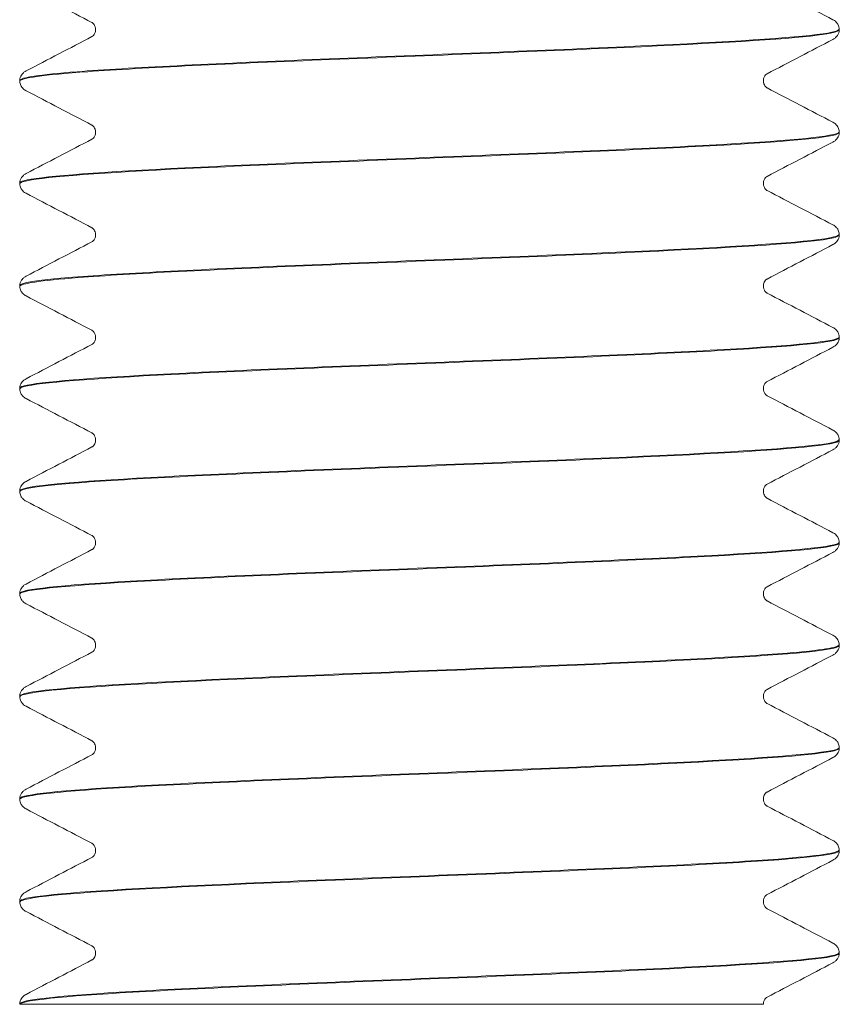
# Model space of a CAD drawing. Extents: x 585 to 1208, y -33 to 253.
# Drawn here: x 1160 to 1161, y 164 to 164 of the extents above; entities that cross this region are included whole.
import ezdxf

# ---------------------------------------------------------------- set-up
doc = ezdxf.new("R2010")
doc.units = 0
doc.header["$LTSCALE"] = 5
doc.header["$MEASUREMENT"] = 0
doc.layers.add('Visible (ANSI)', color=7, linetype='CONTINUOUS', lineweight=50)

msp = doc.modelspace()

# ---------------------------------------------------------------- linework, layer by layer
at = {"layer": 'Visible (ANSI)', "lineweight": 13}
for p, q in [((1160.55971, 164.18627), (1160.55971, 164.18655)), ((1160.25971, 164.16751), (1160.25971, 164.16778)), ((1160.55971, 164.14874), (1160.55971, 164.14901)), ((1160.25971, 164.12997), (1160.25971, 164.13024)), ((1160.55971, 164.1112), (1160.55971, 164.11147)), ((1160.25971, 164.09243), (1160.25971, 164.09271)), ((1160.55971, 164.07366), (1160.55971, 164.07394)), ((1160.25971, 164.05489), (1160.25971, 164.05517)), ((1160.55971, 164.03612), (1160.55971, 164.0364)), ((1160.25971, 164.01736), (1160.25971, 164.01763)), ((1160.55971, 163.99859), (1160.55971, 163.99886)), ((1160.25971, 163.97982), (1160.25971, 163.98009)), ((1160.55971, 163.96105), (1160.55971, 163.96132)), ((1160.25971, 163.94228), (1160.25971, 163.94256)), ((1160.55971, 163.92351), (1160.55971, 163.92379)), ((1160.25971, 163.90474), (1160.25971, 163.90502)), ((1160.55971, 163.88597), (1160.55971, 163.88625)), ((1160.25971, 163.86721), (1160.25971, 163.86748)), ((1160.55971, 163.84844), (1160.55971, 163.84871)), ((1160.25971, 163.82979), (1160.25971, 163.82994)), ((1160.25974, 163.82979), (1160.25971, 163.82979)), ((1160.28143, 163.82979), (1160.25974, 163.82979)), ((1160.51703, 163.82979), (1160.28143, 163.82979)), ((1160.53191, 163.82979), (1160.51703, 163.82979)), ((1160.53191, 163.82981), (1160.53191, 163.82979)), ((1160.53191, 163.82979), (1160.53191, 163.82979))]:
    msp.add_line(p, q, dxfattribs=at)
for points in [[(1160.28615, 164.18899), (1160.27812, 164.19318), (1160.27008, 164.19738), (1160.26205, 164.20157)], [(1160.53328, 164.20261), (1160.54131, 164.19841), (1160.54934, 164.19421), (1160.55738, 164.19002)], [(1160.26205, 164.17125), (1160.27008, 164.17544), (1160.27812, 164.17964), (1160.28615, 164.18384)], [(1160.55738, 164.18281), (1160.54934, 164.17861), (1160.54131, 164.17442), (1160.53328, 164.17022)], [(1160.28615, 164.15145), (1160.27812, 164.15565), (1160.27008, 164.15984), (1160.26205, 164.16404)], [(1160.53328, 164.16507), (1160.54131, 164.16087), (1160.54934, 164.15667), (1160.55738, 164.15248)], [(1160.26205, 164.13371), (1160.27008, 164.13791), (1160.27812, 164.1421), (1160.28615, 164.1463)], [(1160.55738, 164.14527), (1160.54934, 164.14107), (1160.54131, 164.13688), (1160.53328, 164.13268)], [(1160.28615, 164.11391), (1160.27812, 164.11811), (1160.27008, 164.12231), (1160.26205, 164.1265)], [(1160.53328, 164.12753), (1160.54131, 164.12333), (1160.54934, 164.11914), (1160.55738, 164.11494)], [(1160.26205, 164.09617), (1160.27008, 164.10037), (1160.27812, 164.10456), (1160.28615, 164.10876)], [(1160.55738, 164.10773), (1160.54934, 164.10354), (1160.54131, 164.09934), (1160.53328, 164.09514)], [(1160.28615, 164.07637), (1160.27812, 164.08057), (1160.27008, 164.08477), (1160.26205, 164.08896)], [(1160.53328, 164.08999), (1160.54131, 164.0858), (1160.54934, 164.0816), (1160.55738, 164.0774)], [(1160.26205, 164.05864), (1160.27008, 164.06283), (1160.27812, 164.06703), (1160.28615, 164.07122)], [(1160.55738, 164.07019), (1160.54934, 164.066), (1160.54131, 164.0618), (1160.53328, 164.0576)], [(1160.53328, 164.05246), (1160.54131, 164.04826), (1160.54934, 164.04406), (1160.55738, 164.03987)], [(1160.28615, 164.03884), (1160.27812, 164.04303), (1160.27008, 164.04723), (1160.26205, 164.05142)], [(1160.26205, 164.0211), (1160.27008, 164.02529), (1160.27812, 164.02949), (1160.28615, 164.03369)], [(1160.55738, 164.03266), (1160.54934, 164.02846), (1160.54131, 164.02427), (1160.53328, 164.02007)], [(1160.28615, 164.0013), (1160.27812, 164.0055), (1160.27008, 164.00969), (1160.26205, 164.01389)], [(1160.53328, 164.01492), (1160.54131, 164.01072), (1160.54934, 164.00652), (1160.55738, 164.00233)], [(1160.26205, 163.98356), (1160.27008, 163.98776), (1160.27812, 163.99195), (1160.28615, 163.99615)], [(1160.55738, 163.99512), (1160.54934, 163.99092), (1160.54131, 163.98673), (1160.53328, 163.98253)], [(1160.53328, 163.97738), (1160.54131, 163.97318), (1160.54934, 163.96899), (1160.55738, 163.96479)], [(1160.28615, 163.96376), (1160.27812, 163.96796), (1160.27008, 163.97216), (1160.26205, 163.97635)], [(1160.26205, 163.94602), (1160.27008, 163.95022), (1160.27812, 163.95441), (1160.28615, 163.95861)], [(1160.55738, 163.95758), (1160.54934, 163.95339), (1160.54131, 163.94919), (1160.53328, 163.94499)], [(1160.28615, 163.92622), (1160.27812, 163.93042), (1160.27008, 163.93462), (1160.26205, 163.93881)], [(1160.53328, 163.93984), (1160.54131, 163.93565), (1160.54934, 163.93145), (1160.55738, 163.92725)], [(1160.26205, 163.90849), (1160.27008, 163.91268), (1160.27812, 163.91688), (1160.28615, 163.92107)], [(1160.55738, 163.92004), (1160.54934, 163.91585), (1160.54131, 163.91165), (1160.53328, 163.90745)], [(1160.28615, 163.88869), (1160.27812, 163.89288), (1160.27008, 163.89708), (1160.26205, 163.90127)], [(1160.53328, 163.90231), (1160.54131, 163.89811), (1160.54934, 163.89391), (1160.55738, 163.88972)], [(1160.26205, 163.87095), (1160.27008, 163.87514), (1160.27812, 163.87934), (1160.28615, 163.88354)], [(1160.55738, 163.88251), (1160.54934, 163.87831), (1160.54131, 163.87412), (1160.53328, 163.86992)], [(1160.28615, 163.85115), (1160.27812, 163.85535), (1160.27008, 163.85954), (1160.26205, 163.86374)], [(1160.53328, 163.86477), (1160.54131, 163.86057), (1160.54934, 163.85637), (1160.55738, 163.85218)], [(1160.26205, 163.83341), (1160.27008, 163.83761), (1160.27812, 163.8418), (1160.28615, 163.846)], [(1160.55738, 163.84497), (1160.54934, 163.84077), (1160.54131, 163.83658), (1160.53328, 163.83238)]]:
    msp.add_open_spline(points, degree=3, dxfattribs=at)
for points, knots in [([(1160.55738, 164.19002), (1160.55774, 164.18983), (1160.55815, 164.18959), (1160.55886, 164.18886), (1160.55912, 164.18853), (1160.55954, 164.18767), (1160.5597, 164.18712), (1160.55971, 164.18656)], [0, 0, 0, 0, 0.0498928, 0.0498928, 0.0758313, 0.0758313, 0.102718, 0.102718, 0.102718, 0.102718]), ([(1160.25977, 164.1675), (1160.25982, 164.16867), (1160.26847, 164.16983), (1160.28467, 164.171), (1160.30515, 164.17248), (1160.3375, 164.17396), (1160.37349, 164.17543), (1160.40948, 164.17691), (1160.44876, 164.17839), (1160.48134, 164.17986), (1160.51393, 164.18134), (1160.5395, 164.18282), (1160.55156, 164.1843), (1160.55695, 164.18496), (1160.55961, 164.18561), (1160.5596, 164.18627)], [56.547327, 56.547327, 56.547327, 56.547327, 57.133815, 57.133815, 57.133815, 57.875552, 57.875552, 57.875552, 58.61729, 58.61729, 58.61729, 59.359027, 59.359027, 59.359027, 59.69026, 59.69026, 59.69026, 59.69026]), ([(1160.5596, 164.18656), (1160.55962, 164.1858), (1160.55607, 164.18504), (1160.54897, 164.18427), (1160.53519, 164.1828), (1160.50816, 164.18132), (1160.47473, 164.17984), (1160.44131, 164.17837), (1160.40184, 164.17689), (1160.36633, 164.17541), (1160.33083, 164.17393), (1160.29965, 164.17246), (1160.28072, 164.17098), (1160.26705, 164.16991), (1160.25987, 164.16885), (1160.25979, 164.16778)], [-65.974786, -65.974786, -65.974786, -65.974786, -65.592724, -65.592724, -65.592724, -64.850987, -64.850987, -64.850987, -64.109249, -64.109249, -64.109249, -63.367512, -63.367512, -63.367512, -62.831853, -62.831853, -62.831853, -62.831853]), ([(1160.28752, 164.18641), (1160.28752, 164.18714), (1160.28723, 164.18784), (1160.28671, 164.18857), (1160.28649, 164.18875), (1160.28624, 164.18894), (1160.28617, 164.18897), (1160.28615, 164.18899)], [0, 0, 0, 0, 0.0391282, 0.0391282, 0.0721794, 0.0721794, 0.1011328, 0.1011328, 0.1011328, 0.1011328]), ([(1160.28615, 164.18384), (1160.28619, 164.18386), (1160.28636, 164.18393), (1160.28684, 164.18443), (1160.28704, 164.18468), (1160.28739, 164.18542), (1160.28752, 164.18591), (1160.28752, 164.18641)], [0, 0, 0, 0, 0.0488178, 0.0488178, 0.0745235, 0.0745235, 0.1011768, 0.1011768, 0.1011768, 0.1011768]), ([(1160.55971, 164.18627), (1160.55969, 164.18551), (1160.55941, 164.18479), (1160.55877, 164.18382), (1160.55844, 164.18352), (1160.55787, 164.18308), (1160.55761, 164.18293), (1160.55738, 164.18281)], [0, 0, 0, 0, 0.0363183, 0.0363183, 0.0703567, 0.0703567, 0.102669, 0.102669, 0.102669, 0.102669]), ([(1160.25971, 164.16779), (1160.25974, 164.16855), (1160.26002, 164.16927), (1160.26066, 164.17023), (1160.26099, 164.17054), (1160.26156, 164.17098), (1160.26181, 164.17112), (1160.26205, 164.17125)], [0, 0, 0, 0, 0.0363183, 0.0363183, 0.0703567, 0.0703567, 0.102669, 0.102669, 0.102669, 0.102669]), ([(1160.26205, 164.16404), (1160.26169, 164.16423), (1160.26127, 164.16447), (1160.26057, 164.1652), (1160.26031, 164.16553), (1160.25989, 164.16639), (1160.25973, 164.16693), (1160.25971, 164.1675)], [0, 0, 0, 0, 0.0498928, 0.0498928, 0.0758313, 0.0758313, 0.102718, 0.102718, 0.102718, 0.102718]), ([(1160.53328, 164.17022), (1160.53324, 164.1702), (1160.53307, 164.17013), (1160.53259, 164.16963), (1160.53239, 164.16937), (1160.53204, 164.16864), (1160.53191, 164.16814), (1160.53191, 164.16764)], [0, 0, 0, 0, 0.0488178, 0.0488178, 0.0745235, 0.0745235, 0.1011768, 0.1011768, 0.1011768, 0.1011768]), ([(1160.53191, 164.16764), (1160.53191, 164.16691), (1160.5322, 164.16622), (1160.53272, 164.16548), (1160.53294, 164.1653), (1160.53319, 164.16512), (1160.53326, 164.16508), (1160.53328, 164.16507)], [0, 0, 0, 0, 0.0391282, 0.0391282, 0.0721794, 0.0721794, 0.1011328, 0.1011328, 0.1011328, 0.1011328]), ([(1160.28752, 164.14887), (1160.28752, 164.14961), (1160.28723, 164.1503), (1160.28671, 164.15104), (1160.28649, 164.15121), (1160.28624, 164.1514), (1160.28617, 164.15144), (1160.28615, 164.15145)], [0, 0, 0, 0, 0.0391282, 0.0391282, 0.0721794, 0.0721794, 0.1011328, 0.1011328, 0.1011328, 0.1011328]), ([(1160.55738, 164.15248), (1160.55774, 164.15229), (1160.55815, 164.15205), (1160.55886, 164.15132), (1160.55912, 164.15099), (1160.55954, 164.15013), (1160.5597, 164.14958), (1160.55971, 164.14902)], [0, 0, 0, 0, 0.0498928, 0.0498928, 0.0758313, 0.0758313, 0.102718, 0.102718, 0.102718, 0.102718]), ([(1160.55971, 164.14902), (1160.55972, 164.14895), (1160.55969, 164.14889), (1160.55964, 164.14882), (1160.55847, 164.14735), (1160.54297, 164.14587), (1160.51707, 164.14439), (1160.49117, 164.14292), (1160.45512, 164.14144), (1160.41809, 164.13996), (1160.38106, 164.13848), (1160.34342, 164.13701), (1160.31471, 164.13553), (1160.28601, 164.13405), (1160.26654, 164.13258), (1160.26125, 164.1311), (1160.26023, 164.13081), (1160.25974, 164.13053), (1160.25976, 164.13024)], [-59.691601, -59.691601, -59.691601, -59.691601, -59.658825, -59.658825, -59.658825, -58.917087, -58.917087, -58.917087, -58.17535, -58.17535, -58.17535, -57.433613, -57.433613, -57.433613, -56.691875, -56.691875, -56.691875, -56.548668, -56.548668, -56.548668, -56.548668]), ([(1160.25978, 164.12996), (1160.25974, 164.13035), (1160.26063, 164.13073), (1160.26249, 164.13112), (1160.26959, 164.1326), (1160.29075, 164.13407), (1160.32057, 164.13555), (1160.3504, 164.13703), (1160.38861, 164.1385), (1160.42549, 164.13998), (1160.46237, 164.14146), (1160.49756, 164.14294), (1160.52212, 164.14441), (1160.54608, 164.14585), (1160.55969, 164.1473), (1160.55971, 164.14874)], [50.264142, 50.264142, 50.264142, 50.264142, 50.458178, 50.458178, 50.458178, 51.199916, 51.199916, 51.199916, 51.941653, 51.941653, 51.941653, 52.683391, 52.683391, 52.683391, 53.407075, 53.407075, 53.407075, 53.407075]), ([(1160.28615, 164.1463), (1160.28619, 164.14632), (1160.28636, 164.14639), (1160.28684, 164.14689), (1160.28704, 164.14715), (1160.28739, 164.14788), (1160.28752, 164.14837), (1160.28752, 164.14887)], [0, 0, 0, 0, 0.0488178, 0.0488178, 0.0745235, 0.0745235, 0.1011768, 0.1011768, 0.1011768, 0.1011768]), ([(1160.55971, 164.14873), (1160.55969, 164.14797), (1160.55941, 164.14725), (1160.55877, 164.14629), (1160.55844, 164.14598), (1160.55787, 164.14554), (1160.55761, 164.14539), (1160.55738, 164.14527)], [0, 0, 0, 0, 0.0363183, 0.0363183, 0.0703567, 0.0703567, 0.102669, 0.102669, 0.102669, 0.102669]), ([(1160.25971, 164.13025), (1160.25974, 164.13101), (1160.26002, 164.13173), (1160.26066, 164.13269), (1160.26099, 164.133), (1160.26156, 164.13344), (1160.26181, 164.13359), (1160.26205, 164.13371)], [0, 0, 0, 0, 0.0363183, 0.0363183, 0.0703567, 0.0703567, 0.102669, 0.102669, 0.102669, 0.102669]), ([(1160.53328, 164.13268), (1160.53324, 164.13266), (1160.53307, 164.13259), (1160.53259, 164.13209), (1160.53239, 164.13183), (1160.53204, 164.1311), (1160.53191, 164.1306), (1160.53191, 164.13011)], [0, 0, 0, 0, 0.0488178, 0.0488178, 0.0745235, 0.0745235, 0.1011768, 0.1011768, 0.1011768, 0.1011768]), ([(1160.26205, 164.1265), (1160.26169, 164.12669), (1160.26127, 164.12693), (1160.26057, 164.12766), (1160.26031, 164.12799), (1160.25989, 164.12885), (1160.25973, 164.1294), (1160.25971, 164.12996)], [0, 0, 0, 0, 0.0498928, 0.0498928, 0.0758313, 0.0758313, 0.102718, 0.102718, 0.102718, 0.102718]), ([(1160.53191, 164.13011), (1160.53191, 164.12937), (1160.5322, 164.12868), (1160.53272, 164.12794), (1160.53294, 164.12777), (1160.53319, 164.12758), (1160.53326, 164.12754), (1160.53328, 164.12753)], [0, 0, 0, 0, 0.0391282, 0.0391282, 0.0721794, 0.0721794, 0.1011328, 0.1011328, 0.1011328, 0.1011328]), ([(1160.28752, 164.11134), (1160.28752, 164.11207), (1160.28723, 164.11276), (1160.28671, 164.1135), (1160.28649, 164.11368), (1160.28624, 164.11386), (1160.28617, 164.1139), (1160.28615, 164.11391)], [0, 0, 0, 0, 0.0391282, 0.0391282, 0.0721794, 0.0721794, 0.1011328, 0.1011328, 0.1011328, 0.1011328]), ([(1160.55738, 164.11494), (1160.55774, 164.11475), (1160.55815, 164.11451), (1160.55886, 164.11378), (1160.55912, 164.11345), (1160.55954, 164.11259), (1160.5597, 164.11205), (1160.55971, 164.11148)], [0, 0, 0, 0, 0.0498928, 0.0498928, 0.0758313, 0.0758313, 0.102718, 0.102718, 0.102718, 0.102718]), ([(1160.25979, 164.09242), (1160.25983, 164.0935), (1160.2672, 164.09459), (1160.28121, 164.09567), (1160.30034, 164.09715), (1160.33167, 164.09862), (1160.36724, 164.1001), (1160.40281, 164.10158), (1160.44227, 164.10305), (1160.47559, 164.10453), (1160.50891, 164.10601), (1160.53576, 164.10749), (1160.54932, 164.10896), (1160.55617, 164.10971), (1160.5596, 164.11045), (1160.5596, 164.1112)], [43.980957, 43.980957, 43.980957, 43.980957, 44.524279, 44.524279, 44.524279, 45.266017, 45.266017, 45.266017, 46.007754, 46.007754, 46.007754, 46.749491, 46.749491, 46.749491, 47.12389, 47.12389, 47.12389, 47.12389]), ([(1160.5596, 164.11148), (1160.55961, 164.11063), (1160.55518, 164.10979), (1160.54644, 164.10894), (1160.53118, 164.10746), (1160.50293, 164.10599), (1160.46884, 164.10451), (1160.43476, 164.10303), (1160.39518, 164.10156), (1160.36018, 164.10008), (1160.32517, 164.0986), (1160.29508, 164.09712), (1160.27754, 164.09565), (1160.2659, 164.09467), (1160.25987, 164.09369), (1160.25981, 164.09271)], [-53.408415, -53.408415, -53.408415, -53.408415, -52.983188, -52.983188, -52.983188, -52.241451, -52.241451, -52.241451, -51.499713, -51.499713, -51.499713, -50.757976, -50.757976, -50.757976, -50.265482, -50.265482, -50.265482, -50.265482]), ([(1160.28615, 164.10876), (1160.28619, 164.10878), (1160.28636, 164.10885), (1160.28684, 164.10935), (1160.28704, 164.10961), (1160.28739, 164.11034), (1160.28752, 164.11084), (1160.28752, 164.11134)], [0, 0, 0, 0, 0.0488178, 0.0488178, 0.0745235, 0.0745235, 0.1011768, 0.1011768, 0.1011768, 0.1011768]), ([(1160.55971, 164.11119), (1160.55969, 164.11043), (1160.55941, 164.10971), (1160.55877, 164.10875), (1160.55844, 164.10844), (1160.55787, 164.108), (1160.55761, 164.10785), (1160.55738, 164.10773)], [0, 0, 0, 0, 0.0363183, 0.0363183, 0.0703567, 0.0703567, 0.102669, 0.102669, 0.102669, 0.102669]), ([(1160.25971, 164.09271), (1160.25974, 164.09347), (1160.26002, 164.09419), (1160.26066, 164.09516), (1160.26099, 164.09546), (1160.26156, 164.0959), (1160.26181, 164.09605), (1160.26205, 164.09617)], [0, 0, 0, 0, 0.0363183, 0.0363183, 0.0703567, 0.0703567, 0.102669, 0.102669, 0.102669, 0.102669]), ([(1160.26205, 164.08896), (1160.26169, 164.08915), (1160.26127, 164.08939), (1160.26057, 164.09012), (1160.26031, 164.09045), (1160.25989, 164.09131), (1160.25973, 164.09186), (1160.25971, 164.09242)], [0, 0, 0, 0, 0.0498928, 0.0498928, 0.0758313, 0.0758313, 0.102718, 0.102718, 0.102718, 0.102718]), ([(1160.53328, 164.09514), (1160.53324, 164.09512), (1160.53307, 164.09505), (1160.53259, 164.09455), (1160.53239, 164.0943), (1160.53204, 164.09356), (1160.53191, 164.09307), (1160.53191, 164.09257)], [0, 0, 0, 0, 0.0488178, 0.0488178, 0.0745235, 0.0745235, 0.1011768, 0.1011768, 0.1011768, 0.1011768]), ([(1160.53191, 164.09257), (1160.53191, 164.09183), (1160.5322, 164.09114), (1160.53272, 164.0904), (1160.53294, 164.09023), (1160.53319, 164.09004), (1160.53326, 164.09001), (1160.53328, 164.08999)], [0, 0, 0, 0, 0.0391282, 0.0391282, 0.0721794, 0.0721794, 0.1011328, 0.1011328, 0.1011328, 0.1011328]), ([(1160.55738, 164.0774), (1160.55774, 164.07721), (1160.55815, 164.07698), (1160.55886, 164.07624), (1160.55912, 164.07592), (1160.55954, 164.07506), (1160.5597, 164.07451), (1160.55971, 164.07394)], [0, 0, 0, 0, 0.0498928, 0.0498928, 0.0758313, 0.0758313, 0.102718, 0.102718, 0.102718, 0.102718]), ([(1160.5597, 164.07394), (1160.55971, 164.07379), (1160.55958, 164.07364), (1160.5593, 164.07349), (1160.55653, 164.07201), (1160.53947, 164.07054), (1160.51245, 164.06906), (1160.48543, 164.06758), (1160.44871, 164.06611), (1160.41162, 164.06463), (1160.37454, 164.06315), (1160.33745, 164.06167), (1160.30979, 164.0602), (1160.28213, 164.05872), (1160.26417, 164.05724), (1160.26046, 164.05577), (1160.25996, 164.05557), (1160.25973, 164.05537), (1160.25974, 164.05517)], [-47.12523, -47.12523, -47.12523, -47.12523, -47.049289, -47.049289, -47.049289, -46.307552, -46.307552, -46.307552, -45.565814, -45.565814, -45.565814, -44.824077, -44.824077, -44.824077, -44.08234, -44.08234, -44.08234, -43.982297, -43.982297, -43.982297, -43.982297]), ([(1160.28752, 164.0738), (1160.28752, 164.07453), (1160.28723, 164.07522), (1160.28671, 164.07596), (1160.28649, 164.07614), (1160.28624, 164.07633), (1160.28617, 164.07636), (1160.28615, 164.07637)], [0, 0, 0, 0, 0.0391282, 0.0391282, 0.0721794, 0.0721794, 0.1011328, 0.1011328, 0.1011328, 0.1011328]), ([(1160.28615, 164.07122), (1160.28619, 164.07125), (1160.28636, 164.07131), (1160.28684, 164.07181), (1160.28704, 164.07207), (1160.28739, 164.07281), (1160.28752, 164.0733), (1160.28752, 164.0738)], [0, 0, 0, 0, 0.0488178, 0.0488178, 0.0745235, 0.0745235, 0.1011768, 0.1011768, 0.1011768, 0.1011768]), ([(1160.25976, 164.05489), (1160.25973, 164.05519), (1160.26026, 164.05549), (1160.26139, 164.05579), (1160.26691, 164.05726), (1160.2866, 164.05874), (1160.31545, 164.06022), (1160.3443, 164.06169), (1160.38202, 164.06317), (1160.41904, 164.06465), (1160.45605, 164.06613), (1160.492, 164.0676), (1160.51773, 164.06908), (1160.54346, 164.07056), (1160.55874, 164.07203), (1160.55967, 164.07351), (1160.5597, 164.07356), (1160.55971, 164.07361), (1160.55971, 164.07366)], [37.697772, 37.697772, 37.697772, 37.697772, 37.848643, 37.848643, 37.848643, 38.59038, 38.59038, 38.59038, 39.332118, 39.332118, 39.332118, 40.073855, 40.073855, 40.073855, 40.815592, 40.815592, 40.815592, 40.840704, 40.840704, 40.840704, 40.840704]), ([(1160.55971, 164.07365), (1160.55969, 164.07289), (1160.55941, 164.07217), (1160.55877, 164.07121), (1160.55844, 164.07091), (1160.55787, 164.07046), (1160.55761, 164.07032), (1160.55738, 164.07019)], [0, 0, 0, 0, 0.0363183, 0.0363183, 0.0703567, 0.0703567, 0.102669, 0.102669, 0.102669, 0.102669]), ([(1160.25971, 164.05518), (1160.25974, 164.05594), (1160.26002, 164.05666), (1160.26066, 164.05762), (1160.26099, 164.05792), (1160.26156, 164.05836), (1160.26181, 164.05851), (1160.26205, 164.05864)], [0, 0, 0, 0, 0.0363183, 0.0363183, 0.0703567, 0.0703567, 0.102669, 0.102669, 0.102669, 0.102669]), ([(1160.53328, 164.0576), (1160.53324, 164.05758), (1160.53307, 164.05752), (1160.53259, 164.05701), (1160.53239, 164.05676), (1160.53204, 164.05602), (1160.53191, 164.05553), (1160.53191, 164.05503)], [0, 0, 0, 0, 0.0488178, 0.0488178, 0.0745235, 0.0745235, 0.1011768, 0.1011768, 0.1011768, 0.1011768]), ([(1160.26205, 164.05142), (1160.26169, 164.05162), (1160.26127, 164.05185), (1160.26057, 164.05259), (1160.26031, 164.05291), (1160.25989, 164.05377), (1160.25973, 164.05432), (1160.25971, 164.05489)], [0, 0, 0, 0, 0.0498928, 0.0498928, 0.0758313, 0.0758313, 0.102718, 0.102718, 0.102718, 0.102718]), ([(1160.53191, 164.05503), (1160.53191, 164.0543), (1160.5322, 164.05361), (1160.53272, 164.05287), (1160.53294, 164.05269), (1160.53319, 164.0525), (1160.53326, 164.05247), (1160.53328, 164.05246)], [0, 0, 0, 0, 0.0391282, 0.0391282, 0.0721794, 0.0721794, 0.1011328, 0.1011328, 0.1011328, 0.1011328]), ([(1160.28752, 164.03626), (1160.28752, 164.03699), (1160.28723, 164.03769), (1160.28671, 164.03842), (1160.28649, 164.0386), (1160.28624, 164.03879), (1160.28617, 164.03882), (1160.28615, 164.03884)], [0, 0, 0, 0, 0.0391282, 0.0391282, 0.0721794, 0.0721794, 0.1011328, 0.1011328, 0.1011328, 0.1011328]), ([(1160.55738, 164.03987), (1160.55774, 164.03968), (1160.55815, 164.03944), (1160.55886, 164.03871), (1160.55912, 164.03838), (1160.55954, 164.03752), (1160.5597, 164.03697), (1160.55971, 164.03641)], [0, 0, 0, 0, 0.0498928, 0.0498928, 0.0758313, 0.0758313, 0.102718, 0.102718, 0.102718, 0.102718]), ([(1160.2598, 164.01735), (1160.25983, 164.01834), (1160.26603, 164.01934), (1160.27799, 164.02034), (1160.29573, 164.02181), (1160.32599, 164.02329), (1160.36107, 164.02477), (1160.39616, 164.02624), (1160.43572, 164.02772), (1160.46971, 164.0292), (1160.5037, 164.03068), (1160.53179, 164.03215), (1160.54683, 164.03363), (1160.55529, 164.03446), (1160.55958, 164.03529), (1160.5596, 164.03612)], [31.414586, 31.414586, 31.414586, 31.414586, 31.914744, 31.914744, 31.914744, 32.656481, 32.656481, 32.656481, 33.398218, 33.398218, 33.398218, 34.139956, 34.139956, 34.139956, 34.557519, 34.557519, 34.557519, 34.557519]), ([(1160.55961, 164.03641), (1160.5596, 164.03547), (1160.55419, 164.03454), (1160.54365, 164.03361), (1160.52695, 164.03213), (1160.49752, 164.03065), (1160.46284, 164.02918), (1160.42815, 164.0277), (1160.38856, 164.02622), (1160.35411, 164.02475), (1160.31967, 164.02327), (1160.29071, 164.02179), (1160.2746, 164.02031), (1160.26485, 164.01942), (1160.25986, 164.01852), (1160.25982, 164.01763)], [-40.842045, -40.842045, -40.842045, -40.842045, -40.373653, -40.373653, -40.373653, -39.631915, -39.631915, -39.631915, -38.890178, -38.890178, -38.890178, -38.14844, -38.14844, -38.14844, -37.699112, -37.699112, -37.699112, -37.699112]), ([(1160.28615, 164.03369), (1160.28619, 164.03371), (1160.28636, 164.03378), (1160.28684, 164.03428), (1160.28704, 164.03453), (1160.28739, 164.03527), (1160.28752, 164.03576), (1160.28752, 164.03626)], [0, 0, 0, 0, 0.0488178, 0.0488178, 0.0745235, 0.0745235, 0.1011768, 0.1011768, 0.1011768, 0.1011768]), ([(1160.55971, 164.03612), (1160.55969, 164.03536), (1160.55941, 164.03464), (1160.55877, 164.03367), (1160.55844, 164.03337), (1160.55787, 164.03293), (1160.55761, 164.03278), (1160.55738, 164.03266)], [0, 0, 0, 0, 0.0363183, 0.0363183, 0.0703567, 0.0703567, 0.102669, 0.102669, 0.102669, 0.102669]), ([(1160.25971, 164.01764), (1160.25974, 164.0184), (1160.26002, 164.01912), (1160.26066, 164.02008), (1160.26099, 164.02039), (1160.26156, 164.02083), (1160.26181, 164.02097), (1160.26205, 164.0211)], [0, 0, 0, 0, 0.0363183, 0.0363183, 0.0703567, 0.0703567, 0.102669, 0.102669, 0.102669, 0.102669]), ([(1160.53328, 164.02007), (1160.53324, 164.02005), (1160.53307, 164.01998), (1160.53259, 164.01948), (1160.53239, 164.01922), (1160.53204, 164.01849), (1160.53191, 164.01799), (1160.53191, 164.01749)], [0, 0, 0, 0, 0.0488178, 0.0488178, 0.0745235, 0.0745235, 0.1011768, 0.1011768, 0.1011768, 0.1011768]), ([(1160.26205, 164.01389), (1160.26169, 164.01408), (1160.26127, 164.01432), (1160.26057, 164.01505), (1160.26031, 164.01538), (1160.25989, 164.01624), (1160.25973, 164.01678), (1160.25971, 164.01735)], [0, 0, 0, 0, 0.0498928, 0.0498928, 0.0758313, 0.0758313, 0.102718, 0.102718, 0.102718, 0.102718]), ([(1160.53191, 164.01749), (1160.53191, 164.01676), (1160.5322, 164.01607), (1160.53272, 164.01533), (1160.53294, 164.01515), (1160.53319, 164.01497), (1160.53326, 164.01493), (1160.53328, 164.01492)], [0, 0, 0, 0, 0.0391282, 0.0391282, 0.0721794, 0.0721794, 0.1011328, 0.1011328, 0.1011328, 0.1011328]), ([(1160.55738, 164.00233), (1160.55774, 164.00214), (1160.55815, 164.0019), (1160.55886, 164.00117), (1160.55912, 164.00084), (1160.55954, 163.99998), (1160.5597, 163.99943), (1160.55971, 163.99887)], [0, 0, 0, 0, 0.0498928, 0.0498928, 0.0758313, 0.0758313, 0.102718, 0.102718, 0.102718, 0.102718]), ([(1160.55968, 163.99887), (1160.55971, 163.99863), (1160.55938, 163.99839), (1160.55868, 163.99816), (1160.55432, 163.99668), (1160.53573, 163.9952), (1160.50764, 163.99373), (1160.47954, 163.99225), (1160.44222, 163.99077), (1160.40515, 163.9893), (1160.36808, 163.98782), (1160.33163, 163.98634), (1160.30506, 163.98486), (1160.27849, 163.98339), (1160.26207, 163.98191), (1160.25996, 163.98043), (1160.2598, 163.98032), (1160.25972, 163.98021), (1160.25972, 163.98009)], [-34.55886, -34.55886, -34.55886, -34.55886, -34.439753, -34.439753, -34.439753, -33.698016, -33.698016, -33.698016, -32.956279, -32.956279, -32.956279, -32.214541, -32.214541, -32.214541, -31.472804, -31.472804, -31.472804, -31.415927, -31.415927, -31.415927, -31.415927]), ([(1160.25974, 163.97981), (1160.25972, 163.98002), (1160.25999, 163.98024), (1160.26056, 163.98045), (1160.2645, 163.98193), (1160.28269, 163.98341), (1160.3105, 163.98488), (1160.33832, 163.98636), (1160.37549, 163.98784), (1160.41257, 163.98932), (1160.44965, 163.99079), (1160.48628, 163.99227), (1160.51314, 163.99375), (1160.54, 163.99522), (1160.55683, 163.9967), (1160.55936, 163.99818), (1160.5596, 163.99831), (1160.55971, 163.99845), (1160.5597, 163.99859)], [25.131401, 25.131401, 25.131401, 25.131401, 25.239107, 25.239107, 25.239107, 25.980844, 25.980844, 25.980844, 26.722582, 26.722582, 26.722582, 27.464319, 27.464319, 27.464319, 28.206057, 28.206057, 28.206057, 28.274334, 28.274334, 28.274334, 28.274334]), ([(1160.28752, 163.99872), (1160.28752, 163.99946), (1160.28723, 164.00015), (1160.28671, 164.00089), (1160.28649, 164.00106), (1160.28624, 164.00125), (1160.28617, 164.00129), (1160.28615, 164.0013)], [0, 0, 0, 0, 0.0391282, 0.0391282, 0.0721794, 0.0721794, 0.1011328, 0.1011328, 0.1011328, 0.1011328]), ([(1160.28615, 163.99615), (1160.28619, 163.99617), (1160.28636, 163.99624), (1160.28684, 163.99674), (1160.28704, 163.997), (1160.28739, 163.99773), (1160.28752, 163.99822), (1160.28752, 163.99872)], [0, 0, 0, 0, 0.0488178, 0.0488178, 0.0745235, 0.0745235, 0.1011768, 0.1011768, 0.1011768, 0.1011768]), ([(1160.55971, 163.99858), (1160.55969, 163.99782), (1160.55941, 163.9971), (1160.55877, 163.99614), (1160.55844, 163.99583), (1160.55787, 163.99539), (1160.55761, 163.99524), (1160.55738, 163.99512)], [0, 0, 0, 0, 0.0363183, 0.0363183, 0.0703567, 0.0703567, 0.102669, 0.102669, 0.102669, 0.102669]), ([(1160.25971, 163.9801), (1160.25974, 163.98086), (1160.26002, 163.98158), (1160.26066, 163.98254), (1160.26099, 163.98285), (1160.26156, 163.98329), (1160.26181, 163.98344), (1160.26205, 163.98356)], [0, 0, 0, 0, 0.0363183, 0.0363183, 0.0703567, 0.0703567, 0.102669, 0.102669, 0.102669, 0.102669]), ([(1160.53328, 163.98253), (1160.53324, 163.98251), (1160.53307, 163.98244), (1160.53259, 163.98194), (1160.53239, 163.98168), (1160.53204, 163.98095), (1160.53191, 163.98045), (1160.53191, 163.97996)], [0, 0, 0, 0, 0.0488178, 0.0488178, 0.0745235, 0.0745235, 0.1011768, 0.1011768, 0.1011768, 0.1011768]), ([(1160.26205, 163.97635), (1160.26169, 163.97654), (1160.26127, 163.97678), (1160.26057, 163.97751), (1160.26031, 163.97784), (1160.25989, 163.9787), (1160.25973, 163.97925), (1160.25971, 163.97981)], [0, 0, 0, 0, 0.0498928, 0.0498928, 0.0758313, 0.0758313, 0.102718, 0.102718, 0.102718, 0.102718]), ([(1160.53191, 163.97996), (1160.53191, 163.97922), (1160.5322, 163.97853), (1160.53272, 163.97779), (1160.53294, 163.97762), (1160.53319, 163.97743), (1160.53326, 163.97739), (1160.53328, 163.97738)], [0, 0, 0, 0, 0.0391282, 0.0391282, 0.0721794, 0.0721794, 0.1011328, 0.1011328, 0.1011328, 0.1011328]), ([(1160.28752, 163.96119), (1160.28752, 163.96192), (1160.28723, 163.96261), (1160.28671, 163.96335), (1160.28649, 163.96353), (1160.28624, 163.96371), (1160.28617, 163.96375), (1160.28615, 163.96376)], [0, 0, 0, 0, 0.0391282, 0.0391282, 0.0721794, 0.0721794, 0.1011328, 0.1011328, 0.1011328, 0.1011328]), ([(1160.55738, 163.96479), (1160.55774, 163.9646), (1160.55815, 163.96436), (1160.55886, 163.96363), (1160.55912, 163.9633), (1160.55954, 163.96244), (1160.5597, 163.9619), (1160.55971, 163.96133)], [0, 0, 0, 0, 0.0498928, 0.0498928, 0.0758313, 0.0758313, 0.102718, 0.102718, 0.102718, 0.102718]), ([(1160.25982, 163.94227), (1160.25983, 163.94318), (1160.26496, 163.94409), (1160.27502, 163.945), (1160.29134, 163.94648), (1160.32046, 163.94796), (1160.355, 163.94943), (1160.38953, 163.95091), (1160.42912, 163.95239), (1160.46372, 163.95387), (1160.49832, 163.95534), (1160.52758, 163.95682), (1160.54407, 163.9583), (1160.55432, 163.95921), (1160.55957, 163.96013), (1160.55961, 163.96105)], [18.848216, 18.848216, 18.848216, 18.848216, 19.305208, 19.305208, 19.305208, 20.046945, 20.046945, 20.046945, 20.788683, 20.788683, 20.788683, 21.53042, 21.53042, 21.53042, 21.991149, 21.991149, 21.991149, 21.991149]), ([(1160.55963, 163.96133), (1160.55959, 163.96031), (1160.5531, 163.95929), (1160.54061, 163.95828), (1160.5225, 163.9568), (1160.49195, 163.95532), (1160.45673, 163.95384), (1160.42152, 163.95237), (1160.38197, 163.95089), (1160.34815, 163.94941), (1160.31433, 163.94794), (1160.28657, 163.94646), (1160.27192, 163.94498), (1160.26389, 163.94417), (1160.25985, 163.94336), (1160.25983, 163.94256)], [-28.275674, -28.275674, -28.275674, -28.275674, -27.764117, -27.764117, -27.764117, -27.022379, -27.022379, -27.022379, -26.280642, -26.280642, -26.280642, -25.538905, -25.538905, -25.538905, -25.132741, -25.132741, -25.132741, -25.132741]), ([(1160.28615, 163.95861), (1160.28619, 163.95863), (1160.28636, 163.9587), (1160.28684, 163.9592), (1160.28704, 163.95946), (1160.28739, 163.96019), (1160.28752, 163.96069), (1160.28752, 163.96119)], [0, 0, 0, 0, 0.0488178, 0.0488178, 0.0745235, 0.0745235, 0.1011768, 0.1011768, 0.1011768, 0.1011768]), ([(1160.55971, 163.96104), (1160.55969, 163.96028), (1160.55941, 163.95956), (1160.55877, 163.9586), (1160.55844, 163.95829), (1160.55787, 163.95785), (1160.55761, 163.9577), (1160.55738, 163.95758)], [0, 0, 0, 0, 0.0363183, 0.0363183, 0.0703567, 0.0703567, 0.102669, 0.102669, 0.102669, 0.102669]), ([(1160.25971, 163.94256), (1160.25974, 163.94332), (1160.26002, 163.94404), (1160.26066, 163.94501), (1160.26099, 163.94531), (1160.26156, 163.94575), (1160.26181, 163.9459), (1160.26205, 163.94602)], [0, 0, 0, 0, 0.0363183, 0.0363183, 0.0703567, 0.0703567, 0.102669, 0.102669, 0.102669, 0.102669]), ([(1160.53328, 163.94499), (1160.53324, 163.94497), (1160.53307, 163.9449), (1160.53259, 163.9444), (1160.53239, 163.94415), (1160.53204, 163.94341), (1160.53191, 163.94292), (1160.53191, 163.94242)], [0, 0, 0, 0, 0.0488178, 0.0488178, 0.0745235, 0.0745235, 0.1011768, 0.1011768, 0.1011768, 0.1011768]), ([(1160.26205, 163.93881), (1160.26169, 163.939), (1160.26127, 163.93924), (1160.26057, 163.93997), (1160.26031, 163.9403), (1160.25989, 163.94116), (1160.25973, 163.94171), (1160.25971, 163.94227)], [0, 0, 0, 0, 0.0498928, 0.0498928, 0.0758313, 0.0758313, 0.102718, 0.102718, 0.102718, 0.102718]), ([(1160.53191, 163.94242), (1160.53191, 163.94168), (1160.5322, 163.94099), (1160.53272, 163.94025), (1160.53294, 163.94008), (1160.53319, 163.93989), (1160.53326, 163.93986), (1160.53328, 163.93984)], [0, 0, 0, 0, 0.0391282, 0.0391282, 0.0721794, 0.0721794, 0.1011328, 0.1011328, 0.1011328, 0.1011328]), ([(1160.28752, 163.92365), (1160.28752, 163.92438), (1160.28723, 163.92507), (1160.28671, 163.92581), (1160.28649, 163.92599), (1160.28624, 163.92618), (1160.28617, 163.92621), (1160.28615, 163.92622)], [0, 0, 0, 0, 0.0391282, 0.0391282, 0.0721794, 0.0721794, 0.1011328, 0.1011328, 0.1011328, 0.1011328]), ([(1160.55738, 163.92725), (1160.55774, 163.92706), (1160.55815, 163.92683), (1160.55886, 163.92609), (1160.55912, 163.92577), (1160.55954, 163.92491), (1160.5597, 163.92436), (1160.55971, 163.92379)], [0, 0, 0, 0, 0.0498928, 0.0498928, 0.0758313, 0.0758313, 0.102718, 0.102718, 0.102718, 0.102718]), ([(1160.55966, 163.92379), (1160.5597, 163.92347), (1160.55908, 163.92315), (1160.55778, 163.92282), (1160.55183, 163.92135), (1160.53175, 163.91987), (1160.50264, 163.91839), (1160.47353, 163.91692), (1160.43567, 163.91544), (1160.39868, 163.91396), (1160.3617, 163.91249), (1160.32595, 163.91101), (1160.30052, 163.90953), (1160.27509, 163.90805), (1160.26024, 163.90658), (1160.25973, 163.9051), (1160.25972, 163.90507), (1160.25971, 163.90504), (1160.25972, 163.90502)], [-21.992489, -21.992489, -21.992489, -21.992489, -21.830218, -21.830218, -21.830218, -21.08848, -21.08848, -21.08848, -20.346743, -20.346743, -20.346743, -19.605006, -19.605006, -19.605006, -18.863268, -18.863268, -18.863268, -18.849556, -18.849556, -18.849556, -18.849556]), ([(1160.25973, 163.90474), (1160.25971, 163.90486), (1160.25981, 163.90499), (1160.26001, 163.90512), (1160.26236, 163.9066), (1160.27901, 163.90807), (1160.30574, 163.90955), (1160.33247, 163.91103), (1160.36902, 163.91251), (1160.4061, 163.91398), (1160.44317, 163.91546), (1160.48041, 163.91694), (1160.50835, 163.91841), (1160.53629, 163.91989), (1160.55466, 163.92137), (1160.55878, 163.92285), (1160.5594, 163.92307), (1160.5597, 163.92329), (1160.55968, 163.92351)], [12.56503, 12.56503, 12.56503, 12.56503, 12.629571, 12.629571, 12.629571, 13.371309, 13.371309, 13.371309, 14.113046, 14.113046, 14.113046, 14.854784, 14.854784, 14.854784, 15.596521, 15.596521, 15.596521, 15.707963, 15.707963, 15.707963, 15.707963]), ([(1160.28615, 163.92107), (1160.28619, 163.9211), (1160.28636, 163.92116), (1160.28684, 163.92166), (1160.28704, 163.92192), (1160.28739, 163.92266), (1160.28752, 163.92315), (1160.28752, 163.92365)], [0, 0, 0, 0, 0.0488178, 0.0488178, 0.0745235, 0.0745235, 0.1011768, 0.1011768, 0.1011768, 0.1011768]), ([(1160.55971, 163.9235), (1160.55969, 163.92274), (1160.55941, 163.92202), (1160.55877, 163.92106), (1160.55844, 163.92076), (1160.55787, 163.92031), (1160.55761, 163.92017), (1160.55738, 163.92004)], [0, 0, 0, 0, 0.0363183, 0.0363183, 0.0703567, 0.0703567, 0.102669, 0.102669, 0.102669, 0.102669]), ([(1160.25971, 163.90503), (1160.25974, 163.90579), (1160.26002, 163.90651), (1160.26066, 163.90747), (1160.26099, 163.90777), (1160.26156, 163.90821), (1160.26181, 163.90836), (1160.26205, 163.90849)], [0, 0, 0, 0, 0.0363183, 0.0363183, 0.0703567, 0.0703567, 0.102669, 0.102669, 0.102669, 0.102669]), ([(1160.26205, 163.90127), (1160.26169, 163.90147), (1160.26127, 163.9017), (1160.26057, 163.90244), (1160.26031, 163.90276), (1160.25989, 163.90362), (1160.25973, 163.90417), (1160.25971, 163.90474)], [0, 0, 0, 0, 0.0498928, 0.0498928, 0.0758313, 0.0758313, 0.102718, 0.102718, 0.102718, 0.102718]), ([(1160.53328, 163.90745), (1160.53324, 163.90743), (1160.53307, 163.90737), (1160.53259, 163.90686), (1160.53239, 163.90661), (1160.53204, 163.90587), (1160.53191, 163.90538), (1160.53191, 163.90488)], [0, 0, 0, 0, 0.0488178, 0.0488178, 0.0745235, 0.0745235, 0.1011768, 0.1011768, 0.1011768, 0.1011768]), ([(1160.53191, 163.90488), (1160.53191, 163.90415), (1160.5322, 163.90346), (1160.53272, 163.90272), (1160.53294, 163.90254), (1160.53319, 163.90235), (1160.53326, 163.90232), (1160.53328, 163.90231)], [0, 0, 0, 0, 0.0391282, 0.0391282, 0.0721794, 0.0721794, 0.1011328, 0.1011328, 0.1011328, 0.1011328]), ([(1160.28752, 163.88611), (1160.28752, 163.88684), (1160.28723, 163.88754), (1160.28671, 163.88827), (1160.28649, 163.88845), (1160.28624, 163.88864), (1160.28617, 163.88867), (1160.28615, 163.88869)], [0, 0, 0, 0, 0.0391282, 0.0391282, 0.0721794, 0.0721794, 0.1011328, 0.1011328, 0.1011328, 0.1011328]), ([(1160.55738, 163.88972), (1160.55774, 163.88953), (1160.55815, 163.88929), (1160.55886, 163.88856), (1160.55912, 163.88823), (1160.55954, 163.88737), (1160.5597, 163.88682), (1160.55971, 163.88626)], [0, 0, 0, 0, 0.0498928, 0.0498928, 0.0758313, 0.0758313, 0.102718, 0.102718, 0.102718, 0.102718]), ([(1160.25983, 163.8672), (1160.25982, 163.86802), (1160.264, 163.86885), (1160.2723, 163.86967), (1160.28716, 163.87115), (1160.31511, 163.87262), (1160.34902, 163.8741), (1160.38294, 163.87558), (1160.42249, 163.87706), (1160.45763, 163.87853), (1160.49278, 163.88001), (1160.52316, 163.88149), (1160.54107, 163.88296), (1160.55324, 163.88397), (1160.55956, 163.88497), (1160.55963, 163.88597)], [6.281845, 6.281845, 6.281845, 6.281845, 6.695672, 6.695672, 6.695672, 7.43741, 7.43741, 7.43741, 8.179147, 8.179147, 8.179147, 8.920884, 8.920884, 8.920884, 9.424778, 9.424778, 9.424778, 9.424778]), ([(1160.55965, 163.88626), (1160.5596, 163.88515), (1160.5519, 163.88405), (1160.53733, 163.88294), (1160.51784, 163.88147), (1160.48623, 163.87999), (1160.45054, 163.87851), (1160.41486, 163.87703), (1160.37544, 163.87556), (1160.34231, 163.87408), (1160.30918, 163.8726), (1160.28266, 163.87113), (1160.26949, 163.86965), (1160.26304, 163.86893), (1160.25983, 163.8682), (1160.25983, 163.86748)], [-15.709304, -15.709304, -15.709304, -15.709304, -15.154581, -15.154581, -15.154581, -14.412844, -14.412844, -14.412844, -13.671106, -13.671106, -13.671106, -12.929369, -12.929369, -12.929369, -12.566371, -12.566371, -12.566371, -12.566371]), ([(1160.28615, 163.88354), (1160.28619, 163.88356), (1160.28636, 163.88363), (1160.28684, 163.88413), (1160.28704, 163.88438), (1160.28739, 163.88512), (1160.28752, 163.88561), (1160.28752, 163.88611)], [0, 0, 0, 0, 0.0488178, 0.0488178, 0.0745235, 0.0745235, 0.1011768, 0.1011768, 0.1011768, 0.1011768]), ([(1160.55971, 163.88597), (1160.55969, 163.88521), (1160.55941, 163.88449), (1160.55877, 163.88352), (1160.55844, 163.88322), (1160.55787, 163.88278), (1160.55761, 163.88263), (1160.55738, 163.88251)], [0, 0, 0, 0, 0.0363183, 0.0363183, 0.0703567, 0.0703567, 0.102669, 0.102669, 0.102669, 0.102669]), ([(1160.25971, 163.86749), (1160.25974, 163.86825), (1160.26002, 163.86897), (1160.26066, 163.86993), (1160.26099, 163.87024), (1160.26156, 163.87068), (1160.26181, 163.87082), (1160.26205, 163.87095)], [0, 0, 0, 0, 0.0363183, 0.0363183, 0.0703567, 0.0703567, 0.102669, 0.102669, 0.102669, 0.102669]), ([(1160.53328, 163.86992), (1160.53324, 163.8699), (1160.53307, 163.86983), (1160.53259, 163.86933), (1160.53239, 163.86907), (1160.53204, 163.86834), (1160.53191, 163.86784), (1160.53191, 163.86734)], [0, 0, 0, 0, 0.0488178, 0.0488178, 0.0745235, 0.0745235, 0.1011768, 0.1011768, 0.1011768, 0.1011768]), ([(1160.26205, 163.86374), (1160.26169, 163.86393), (1160.26127, 163.86417), (1160.26057, 163.8649), (1160.26031, 163.86523), (1160.25989, 163.86609), (1160.25973, 163.86663), (1160.25971, 163.8672)], [0, 0, 0, 0, 0.0498928, 0.0498928, 0.0758313, 0.0758313, 0.102718, 0.102718, 0.102718, 0.102718]), ([(1160.53191, 163.86734), (1160.53191, 163.86661), (1160.5322, 163.86592), (1160.53272, 163.86518), (1160.53294, 163.865), (1160.53319, 163.86482), (1160.53326, 163.86478), (1160.53328, 163.86477)], [0, 0, 0, 0, 0.0391282, 0.0391282, 0.0721794, 0.0721794, 0.1011328, 0.1011328, 0.1011328, 0.1011328]), ([(1160.28752, 163.84857), (1160.28752, 163.84931), (1160.28723, 163.85), (1160.28671, 163.85074), (1160.28649, 163.85091), (1160.28624, 163.8511), (1160.28617, 163.85114), (1160.28615, 163.85115)], [0, 0, 0, 0, 0.0391282, 0.0391282, 0.0721794, 0.0721794, 0.1011328, 0.1011328, 0.1011328, 0.1011328]), ([(1160.55738, 163.85218), (1160.55774, 163.85199), (1160.55815, 163.85175), (1160.55886, 163.85102), (1160.55912, 163.85069), (1160.55954, 163.84983), (1160.5597, 163.84928), (1160.55971, 163.84872)], [0, 0, 0, 0, 0.0498928, 0.0498928, 0.0758313, 0.0758313, 0.102718, 0.102718, 0.102718, 0.102718]), ([(1160.55964, 163.84872), (1160.55968, 163.84831), (1160.55868, 163.8479), (1160.5566, 163.84749), (1160.54908, 163.84601), (1160.52755, 163.84454), (1160.49747, 163.84306), (1160.4674, 163.84158), (1160.42907, 163.84011), (1160.39224, 163.83863), (1160.3554, 163.83715), (1160.32042, 163.83568), (1160.29618, 163.8342), (1160.27291, 163.83278), (1160.25975, 163.83136), (1160.25972, 163.82994)], [-9.426118, -9.426118, -9.426118, -9.426118, -9.220682, -9.220682, -9.220682, -8.478945, -8.478945, -8.478945, -7.737207, -7.737207, -7.737207, -6.99547, -6.99547, -6.99547, -6.283185, -6.283185, -6.283185, -6.283185]), ([(1160.25974, 163.82979), (1160.26049, 163.83126), (1160.27557, 163.83274), (1160.30117, 163.83422), (1160.32677, 163.8357), (1160.36263, 163.83717), (1160.39963, 163.83865), (1160.43663, 163.84013), (1160.47442, 163.8416), (1160.50338, 163.84308), (1160.53235, 163.84456), (1160.55221, 163.84604), (1160.55793, 163.84751), (1160.55912, 163.84782), (1160.55969, 163.84813), (1160.55966, 163.84844)], [0.020036, 0.020036, 0.020036, 0.020036, 0.761773, 0.761773, 0.761773, 1.50351, 1.50351, 1.50351, 2.245248, 2.245248, 2.245248, 2.986985, 2.986985, 2.986985, 3.141593, 3.141593, 3.141593, 3.141593]), ([(1160.28615, 163.846), (1160.28619, 163.84602), (1160.28636, 163.84609), (1160.28684, 163.84659), (1160.28704, 163.84685), (1160.28739, 163.84758), (1160.28752, 163.84807), (1160.28752, 163.84857)], [0, 0, 0, 0, 0.0488178, 0.0488178, 0.0745235, 0.0745235, 0.1011768, 0.1011768, 0.1011768, 0.1011768]), ([(1160.55971, 163.84843), (1160.55969, 163.84767), (1160.55941, 163.84695), (1160.55877, 163.84599), (1160.55844, 163.84568), (1160.55787, 163.84524), (1160.55761, 163.84509), (1160.55738, 163.84497)], [0, 0, 0, 0, 0.0363183, 0.0363183, 0.0703567, 0.0703567, 0.102669, 0.102669, 0.102669, 0.102669]), ([(1160.25971, 163.82995), (1160.25974, 163.83071), (1160.26002, 163.83143), (1160.26066, 163.83239), (1160.26099, 163.8327), (1160.26156, 163.83314), (1160.26181, 163.83329), (1160.26205, 163.83341)], [0, 0, 0, 0, 0.0363183, 0.0363183, 0.0703567, 0.0703567, 0.102669, 0.102669, 0.102669, 0.102669]), ([(1160.53328, 163.83238), (1160.53324, 163.83236), (1160.53307, 163.83229), (1160.53259, 163.83179), (1160.53239, 163.83153), (1160.53204, 163.8308), (1160.53191, 163.8303), (1160.53191, 163.82981)], [0, 0, 0, 0, 0.0488178, 0.0488178, 0.0745235, 0.0745235, 0.1011768, 0.1011768, 0.1011768, 0.1011768])]:
    msp.add_open_spline(points, degree=3, knots=knots, dxfattribs=at)

doc.saveas('drawing.dxf')
